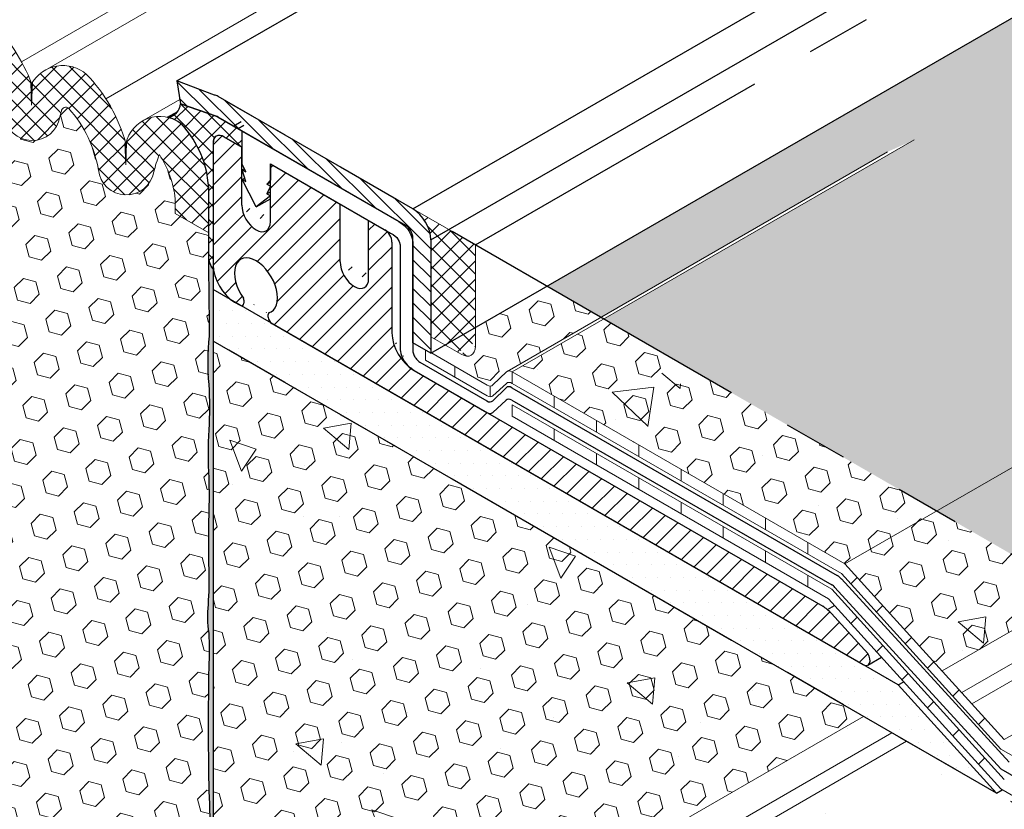
# Model space of a CAD drawing. Extents: x 102 to 2303, y 568 to 3799.
# Drawn here: x 130 to 135, y 1403 to 1407 of the extents above; entities that cross this region are included whole.
import ezdxf

# ---------------------------------------------------------------- set-up
doc = ezdxf.new("R2010")
doc.units = 0
doc.header["$LTSCALE"] = 5
doc.header["$MEASUREMENT"] = 0
doc.linetypes.add('PHANTOMX2', pattern=[5, 2.5, -0.5, 0.5, -0.5, 0.5, -0.5])
for name, color, linetype, lineweight in [('CONCRETE - H', 130, 'CONTINUOUS', 9), ('CONCRETE - L', 132, 'PHANTOMX2', 30), ('CORNER BEAD - H', 50, 'CONTINUOUS', 15), ('CORNER BEAD - L', 52, 'CONTINUOUS', 25), ('DECK COAT - L', 22, 'CONTINUOUS', 9), ('EPOXY ADHESIVE - H', 50, 'CONTINUOUS', 15), ('EPOXY ADHESIVE - L', 52, 'CONTINUOUS', 25), ('FOAM INSERT - H', 150, 'CONTINUOUS', 9), ('MIG CAPPING STRIP - H', 251, 'CONTINUOUS', 20), ('MIG CAPPING STRIP - L', 7, 'CONTINUOUS', 25), ('MIG FOOT - L', 7, 'CONTINUOUS', 25), ('MIG RETAINER - H', 251, 'CONTINUOUS', 15), ('PVC SIDESHEETS-L', 150, 'CONTINUOUS', 25), ('SEALANT - H', 50, 'CONTINUOUS', 15), ('SETTING BED - H', 210, 'CONTINUOUS', 15), ('SETTING BED - L', 212, 'CONTINUOUS', 25), ('SILICONE BELLOWS - H', 20, 'CONTINUOUS', 13), ('SILICONE BELLOWS - L', 22, 'CONTINUOUS', 20)]:
    doc.layers.add(name, color=color, linetype=linetype, lineweight=lineweight)
pattern_1 = [(140, (6.113017224600384, 60.03849966839152), (0.133871221296203, 1.530155056214941), [0.16, -1.76]), (85.00000000000001, (6.113017224600384, 60.03849966839152), (-1.604676551893359, -0.2960028450410666), [0.128, -1.408]), (190.45144446, (6.12417315846705, 60.16601258785819), (-1.470805314066409, 1.234152206351172), [0.1359790762666667, -1.495769838933333]), (136.1842, (5.686350557933717, 60.03849966839152), (0.3531077990252302, 2.276781505432688), [0.2399999999999996, -2.639999999999994]), (186.63563549, (5.715776279533717, 60.22823139105819), (-2.078119681652375, 1.993945484105021), [0.2039687296, -2.243656021333333]), (81.18416399000002, (5.686350557933717, 60.03849966839152), (-2.078119680575979, 1.993945482783516), [0.192, -2.112000002133333]), (111, (5.793017224600383, 60.25183300172485), (0.8589203000860564, 1.273401711186052), [0.16, -1.76]), (56.00000000000004, (5.793017224600383, 60.25183300172485), (-1.54698676276662, 0.5190727080993744), [0.128, -1.408]), (161.45144474, (5.864593915800384, 60.35794981025819), (-0.6880664593202215, 1.792474403690605), [0.1359790719999996, -1.49576983893333]), (127.5, (6.113017224600384, 60.03849966839152), (-0.7101735548401312, 0.02594102467688681), [0, -1.390933333333333, 0, -1.429333333333334, 0, -1.413333333333333]), (97.49999999999993, (6.113017224600384, 60.03849966839152), (-0.8414116520157019, 0.5612150132099171), [0, -0.8149333333333334, 0, -1.358933333333334, 0, -0.5386666666666666]), (57.49999999999999, (6.113017224600384, 59.56276633505819), (0.04811705970001022, 1.138821197167806), [0, -0.5333333333333318, 0, -1.663999999999997, 0, -2.207999999999994]), (47.5, (6.113017224600384, 59.34943300172485), (-0.2135572956422777, 1.244130494597091), [0, -0.6933333333333334, 0, -1.105066666666667, 0, -1.568])]
pattern_2 = [(45, (0, 0), (-0.07654655446197431, 0.07654655446197432), [0.0625, -0.125]), (165, (0, 0), (-0.0280179835052517, -0.104564537967226), [0.0625, -0.125]), (105, (0.04419417382415922, 0.04419417382415922), (-0.104564537967226, -0.02801798350525164), [0.0625, -0.125])]
pattern_3 = [(45, (0, 0), (-0.04242640687119285, 0.04242640687119285), []), (135, (0, 0), (-0.04242640687119285, -0.04242640687119285), [])]

msp = doc.modelspace()

# ---------------------------------------------------------------- hatches: boundary and pattern name
at = {"layer": 'CONCRETE - H'}
h = msp.add_hatch(dxfattribs=at)
h.set_pattern_fill('AR-CONC', color=256, scale=0.2133333333333333, angle=90, style=0)
h.set_pattern_definition(pattern_1)
edge = h.paths.add_edge_path()
edge.add_line((132.8103841867723, 1405.586745900729), (132.5497537525647, 1405.737220952077))
edge.add_line((132.5497537525647, 1405.737220952077), (132.0764803606326, 1405.463976431845))
edge.add_line((132.0764803606326, 1405.463976431845), (132.3465333537532, 1405.308061263572))
edge.add_ellipse((132.3465333537565, 1405.34806126357), major_axis=(0.02449489742806726, -0.04242640687113779), ratio=0.5773502691886286, start_angle=315.0000000003901, end_angle=339.4719407941666)
edge.add_ellipse((132.3465333537565, 1405.34806126357), major_axis=(0.02449489742806726, -0.04242640687113779), ratio=0.5773502691886286, start_angle=339.4719407941666, end_angle=369.4251790227138)
edge.add_line((132.374708849425, 1405.30852350991), (132.4417302938202, 1405.37407275384))
edge.add_ellipse((132.4676037052049, 1405.332272954928), major_axis=(0.02449489742800997, -0.04242640687103853), ratio=0.5773502691899791, start_angle=494.9999999989528, end_angle=539.999999999822)
edge.add_line((132.4431088077757, 1405.374699361799), (132.8103841867723, 1405.586745900729))
h.paths.add_polyline_path([(132.8247329654768, 1405.578461629481), (132.4676037052056, 1405.372272954928), (134.0797606494728, 1404.441493709181), (134.436889909742, 1404.647682383733)])
h.paths.add_polyline_path([(134.436889909742, 1404.647682383733), (134.0797606494729, 1404.441493709181), (134.8521327180824, 1403.589464057347), (135.5609552673132, 1403.998702946953)])
h.paths.add_polyline_path([(136.0748593587227, 1403.70200028144), (135.5609552673131, 1403.998702946953), (134.8521327180807, 1403.589464057346), (135.3660368094894, 1403.292761391832)])
edge = h.paths.add_edge_path()
edge.add_spline(control_points=[(135.765956512019, 1403.287113316139), (135.7612454887188, 1403.306194652994), (135.7563536499219, 1403.364850145087), (135.862396548378, 1403.567491197155), (136.0716921408846, 1403.590144809506), (136.2375120204654, 1403.608092723398)], knot_values=[0, 0, 0, 0, 0.05881152123966227, 0.1777749028027417, 0.6315108458801753, 0.6315108458801753, 0.6315108458801753, 0.6315108458801753], degree=3, periodic=0)
edge.add_line((136.2375120204654, 1403.608092723398), (136.0748593587227, 1403.70200028144))
edge.add_line((136.0748593587227, 1403.70200028144), (135.3660368094902, 1403.292761391833))
edge.add_line((135.3660368094902, 1403.292761391833), (135.4525158985252, 1403.106148293563))
edge.add_line((135.4525158985252, 1403.106148293563), (135.765956512019, 1403.287113316139))
edge = h.paths.add_edge_path(flags=17)
edge.add_spline(control_points=[(135.9812627305154, 1403.077287764395), (135.9401740817861, 1403.095213881462), (135.8461413448063, 1403.142791904903), (135.7792339101227, 1403.233335083759), (135.765956512019, 1403.287113316139)], knot_values=[0.6315108458801751, 0.6315108458801751, 0.6315108458801751, 0.6315108458801751, 0.7588103797427619, 0.9245628990610819, 0.9245628990610819, 0.9245628990610819, 0.9245628990610819], degree=3, periodic=0)
edge.add_line((135.765956512019, 1403.287113316139), (135.4525158985243, 1403.106148293562))
edge.add_line((135.4525158985243, 1403.106148293562), (135.7418832659456, 1402.939081966087))
edge.add_line((135.7418832659456, 1402.939081966087), (135.9812627305153, 1403.077287764394))
edge = h.paths.add_edge_path()
edge.add_spline(control_points=[(136.2375120204659, 1402.508092723398), (136.2557518007959, 1402.695891344169), (136.2781537291738, 1402.926543861681), (136.1245131745606, 1403.015118152891), (136.0928687460663, 1403.029946910231)], knot_values=[1.043252487993211, 1.043252487993211, 1.043252487993211, 1.043252487993211, 1.516536810048553, 1.624535885776504, 1.624535885776504, 1.624535885776504, 1.624535885776504], degree=3, periodic=0)
edge.add_line((136.0928687460664, 1403.029946910231), (135.7418832659459, 1402.827305348801))
edge.add_line((135.7418832659459, 1402.827305348801), (134.8422458070362, 1403.346711277876))
edge.add_line((134.8422458070362, 1403.346711277876), (134.8136139414879, 1403.330180662595))
edge.add_line((134.8136139414879, 1403.330180662595), (136.2375120204659, 1402.508092723398))
h = msp.add_hatch(dxfattribs=at)
h.set_pattern_fill('AR-CONC', color=256, scale=0.2133333333333333, angle=90, style=0)
h.set_pattern_definition(pattern_1)
edge = h.paths.add_edge_path()
edge.add_spline(control_points=[(136.2375120204654, 1398.17413410407), (135.6636352346435, 1399.017103356954), (135.5232639084269, 1400.748572084946), (133.5565879203479, 1401.402895291107), (133.7882998367072, 1402.770495557702), (134.8715018615691, 1401.906093946616), (136.0917012784612, 1401.365602628603), (136.1936644652944, 1402.164842664743), (136.2375120204659, 1402.508092723398)], knot_values=[0, 0, 0, 0, 3.081357367564731, 4.488143218964717, 5.053559524890827, 6.202200954839727, 7.34217453834871, 8.200096358109313, 8.200096358109313, 8.200096358109313, 8.200096358109313], degree=3, periodic=0)
edge.add_line((136.2375120204659, 1402.508092723398), (131.0192730189897, 1405.520844415596))
edge.add_line((131.0192730189897, 1405.520844415596), (131.0192730189897, 1401.186885796268))
edge.add_line((131.0192730189897, 1401.186885796268), (136.2375120204654, 1398.17413410407))
at = {"layer": 'CORNER BEAD - H'}
h = msp.add_hatch(dxfattribs=at)
h.set_pattern_fill('ANSI37', color=256, scale=0.48, style=0)
h.set_pattern_definition(pattern_3)
edge = h.paths.add_edge_path()
edge.add_line((131.157837083595, 1406.460844415596), (131.157837083595, 1406.540844415597))
edge.add_line((131.157837083595, 1406.540844415597), (131.14051657552, 1406.550844415597))
edge.add_line((131.14051657552, 1406.550844415597), (131.0428695499795, 1406.607220952078))
edge.add_line((131.0428695499795, 1406.607220952078), (131.0386554418493, 1406.609356886867))
edge.add_line((131.0386554418493, 1406.609356886867), (131.0342092959426, 1406.61095078554))
edge.add_line((131.0342092959426, 1406.61095078554), (130.8610042151845, 1406.672220952078))
edge.add_arc((130.7913901057744, 1406.675610204322), 0.0696965656236769, 275.67510355488696, 357.2126823729251, ccw=False)
edge.add_arc((130.7715532072057, 1406.467989959196), 0.1408251743596545, 34.85351841903429, 79.05872567536778, ccw=False)
edge.add_arc((130.5094640446403, 1406.238139673565), 0.4888001415476877, 20.588965342192125, 39.41103465777849, ccw=False)
edge.add_arc((130.5094640446309, 1406.238139673561), 0.4888001415577456, -2.878129383122598, 20.58896534220588, ccw=False)
edge.add_line((130.9976476119654, 1406.213596182133), (130.9976223838948, 1405.914602817691))
edge.add_arc((131.0939993599429, 1405.935052578656), 0.09852265848880068, 191.9796368064862, 220.6706232815475)
edge.add_line((131.0192730189895, 1405.870844415597), (131.0192730189897, 1405.890844415596))
edge.add_line((131.0192730189897, 1405.890844415596), (131.0192730189895, 1406.480844415596))
edge.add_arc((131.0503268404661, 1406.487057619031), 0.03166928678111022, 48.685740353043286, 191.3142596475006, ccw=False)
edge.add_line((131.0712345432175, 1406.510844415597), (131.157837083595, 1406.460844415596))
h = msp.add_hatch(dxfattribs=at)
h.set_pattern_fill('ANSI37', color=256, scale=0.48, style=0)
h.set_pattern_definition(pattern_3)
h.paths.add_polyline_path([(130.8480072057397, 1406.634963983695), (130.7982822154225, 1406.60625524715, 0.2155217106317081)])
at = {"layer": 'EPOXY ADHESIVE - H'}
h = msp.add_hatch(dxfattribs=at)
h.set_pattern_fill('AR-SAND', color=256, scale=0.04, style=0)
h.set_pattern_definition([(37.50000000000001, (1.041981985471949, -0.379931246870683), (-0.002519734324384326, 0.07707295076052635), [0, -0.0608, 0, -0.068, 0, -0.065]), (7.499999999999999, (1.041981985471949, -0.379931246870683), (0.07079106821070909, 0.1128858426091896), [0, -0.0328, 0, -0.05480000000000001, 0, -0.021]), (327.5, (0.9927819854719075, -0.379931246870683), (0.1245656744700598, 0.0002263621414785977), [0, -0.02, 0, -0.07200000000000001, 0, -0.094]), (317.5, (0.9927819854719075, -0.379931246870683), (0.1202450641828917, 0.03510702259736997), [0, -0.01, 0, -0.0472, 0, -0.05400000000000001])])
edge = h.paths.add_edge_path()
edge.add_arc((131.5904230152491, 1404.188283480774), 0.5968496100189217, 174.6246242454471, 187.9237226683054)
edge.add_arc((129.8971955660585, 1404.02286016632), 1.105208208730843, -4.314523681840512, 4.314438226359698, ccw=False)
edge.add_arc((151.6556333029169, 1403.655390927664), 20.6583182586153, 179.2114068087009, 180.7885077358258)
edge.add_arc((126.0878451483304, 1403.124688533592), 4.917603573538559, -2.872255256804408, 2.8721698013375203, ccw=False)
edge.add_arc((136.5292116740037, 1402.657508896424), 5.534345530861636, 177.7138975688726, 182.2860169756455)
edge.add_arc((125.2219200337742, 1402.261233707496), 5.780016208865327, -1.7402519744763936, 1.7401665190071185, ccw=False)
edge.add_arc((133.6246080684806, 1401.939340956457), 2.629414422520551, 176.8090634560815, 183.1908510884188)
edge.add_line((130.9992701192881, 1401.792982294641), (130.9992730189828, 1401.704595982855))
edge.add_line((130.9992730189828, 1401.704595982855), (131.0192730189895, 1401.694209535997))
edge.add_line((131.0192730189895, 1401.694209535997), (131.0192730189895, 1405.870844415597))
edge.add_arc((131.0372912852283, 1405.901253386122), 0.03534633512327151, 181.1851062941154, 239.3519320404597, ccw=False)
edge.add_arc((194.8464584959874, 1405.241209524001), 63.8479102074616, 179.4083359552318, 179.7270251855591)
edge.add_arc((132.4384443577587, 1405.428384530841), 1.443920687673886, 175.3516644267362, 184.6482501177842)
edge.add_arc((129.4426461589433, 1405.200891299358), 1.560542286801266, -4.059800627937875, 4.059715172476501, ccw=False)
edge.add_arc((133.3686837533067, 1404.974826741138), 2.372228591445937, 177.2072768979371, 182.7926376465775)
edge.add_arc((128.7430486240968, 1404.76993636953), 2.257990785932777, -2.2669399921829267, 2.266854536728488, ccw=False)
edge.add_arc((142.5969460724273, 1404.546061924407), 11.59845436715778, 179.3352700846928, 180.6646444598162)
edge.add_arc((129.3928984581276, 1404.357340946247), 1.607287022947384, -4.036652244858374, 1.9317198074998032, ccw=False)
at = {"layer": 'FOAM INSERT - H'}
h = msp.add_hatch(dxfattribs=at)
h.set_pattern_fill('HEX', color=256, scale=0.5, angle=45, style=0)
h.set_pattern_definition(pattern_2)
h.paths.add_polyline_path([(141.8520828807751, 1408.137754619372), (141.852082880775, 1411.107923178341), (132.6363562929422, 1405.787220952077), (132.89698672715, 1405.636745900728), (134.2856679533578, 1406.438501380496), (134.4161608637197, 1406.497272954929), (132.9113355058543, 1405.628461629481), (135.2085977185303, 1404.302136672592)])
h = msp.add_hatch(dxfattribs=at)
h.set_pattern_fill('HEX', color=256, scale=0.5, angle=45, style=0)
h.set_pattern_definition(pattern_2)
edge = h.paths.add_edge_path()
edge.add_line((130.9976223838948, 1406.04664105528), (130.8352426206852, 1406.14039105528))
edge.add_line((130.8352426206852, 1406.14039105528), (130.8352426206852, 1406.210953397696))
edge.add_arc((130.3512249589343, 1406.159629103214), 0.4867312195564827, 6.052914539673454, 33.10410264508045)
edge.add_arc((131.3385073261076, 1406.192204004975), 0.6247373777867218, 158.0762991813571, 166.138075179871)
edge.add_arc((130.59834191872, 1406.365954166246), 0.1357742085164148, 186.9426636594675, 349.7870421181254, ccw=False)
edge.add_arc((129.8726329972027, 1406.25061777673), 0.5991532691959938, 9.50346422463993, 41.691940975247)
edge.add_arc((130.3053623608702, 1406.633648586929), 0.0213329282844804, 46.52671559601551, 176.7407289443999)
edge.add_arc((134.1645840212901, 1405.518569138261), 4.037888637533553, 163.9512908215208, 164.3477193922593)
edge.add_arc((130.1423340765942, 1406.629246934351), 0.1357742085163308, 186.5603584971923, 350.990825344365, ccw=False)
edge.add_arc((129.5043075334687, 1406.538333265236), 0.5087598943008902, 8.523000916649947, 38.77112517890951)
edge.add_line((129.900964041854, 1406.856924295249), (129.9009640418539, 1406.679801968454))
edge.add_line((129.9009640418539, 1406.679801968454), (129.7385853198099, 1406.773551367336))
edge.add_line((129.7385853198099, 1406.773551367336), (129.7385842786443, 1402.521323339912))
edge.add_line((129.7385842786443, 1402.521323339912), (129.900964041854, 1402.427573339912))
edge.add_line((129.900964041854, 1402.427573339912), (129.900964041854, 1402.357010997495))
edge.add_arc((130.3849817036052, 1402.408335291979), 0.4867312195568938, 186.0529145397491, 213.1041026450791)
edge.add_arc((129.3976993364329, 1402.375760390217), 0.6247373777853449, 338.0762991813287, 346.1380751798183)
edge.add_arc((130.1378647438191, 1402.202010228946), 0.1357742085163901, 6.942663660044673, 169.7870421183185, ccw=False)
edge.add_arc((130.8635736653369, 1402.317346618462), 0.5991532691964228, 189.5034642245228, 221.691940975265)
edge.add_arc((130.430844301669, 1401.934315808264), 0.02133292828465397, 226.526715597299, 356.7407289462594)
edge.add_arc((126.5716226412711, 1403.049395256931), 4.037888637512288, 343.9512908214509, 344.3477193921748)
edge.add_arc((130.5938725859449, 1401.938717460841), 0.1357742085163233, 6.560358497482412, 170.9908253444616, ccw=False)
edge.add_arc((131.2318991290711, 1402.029631129956), 0.5087598943015481, 188.5230009165612, 218.7711251788854)
edge.add_line((130.8352426206852, 1401.711040099942), (130.8352426206852, 1401.888162426738))
edge.add_line((130.8352426206852, 1401.888162426738), (130.9976223838948, 1401.794412426738))
edge.add_line((130.9976223838948, 1401.794412426738), (130.9976223838948, 1406.04664105528))
h = msp.add_hatch(dxfattribs=at)
h.set_pattern_fill('HEX', color=256, scale=0.5, angle=45, style=0)
h.set_pattern_definition(pattern_2)
edge = h.paths.add_edge_path()
edge.add_line((132.89698672715, 1405.636745900728), (132.6363562929422, 1405.787220952077))
edge.add_line((132.6363562929422, 1405.787220952077), (132.2899461314288, 1405.587220952077))
edge.add_line((132.2899461314288, 1405.587220952077), (132.2899461314288, 1405.495824529154))
edge.add_ellipse((132.220664099126, 1405.537220952077), major_axis=(0.04898979485564967, -0.08485281374236403), ratio=0.5773502691897014, start_angle=315.00000000001637, end_angle=405.0000000000159, ccw=False)
edge.add_line((132.2206640991271, 1405.457220952077), (132.1427218127857, 1405.502220952077))
edge.add_line((132.1427218127857, 1405.502220952077), (132.0764803606326, 1405.463976431845))
edge.add_line((132.0764803606326, 1405.463976431845), (132.3465333537496, 1405.308061263574))
edge.add_ellipse((132.3465333537565, 1405.34806126357), major_axis=(0.02449489742806726, -0.04242640687113779), ratio=0.5773502691886286, start_angle=315.0000000003901, end_angle=339.4719407941666)
edge.add_ellipse((132.3465333537565, 1405.34806126357), major_axis=(0.02449489742806726, -0.04242640687113779), ratio=0.5773502691886286, start_angle=339.4719407941666, end_angle=369.4251790227138)
edge.add_line((132.3747088494233, 1405.308523509908), (132.4408008431562, 1405.373163719592))
edge.add_ellipse((132.4676037052049, 1405.332272954928), major_axis=(0.02449489742800997, -0.04242640687103853), ratio=0.577350269189979, start_angle=539.999999999822, end_angle=548.4102028417058, ccw=False)
edge.add_ellipse((132.4676037052049, 1405.332272954928), major_axis=(0.02449489742800997, -0.04242640687103853), ratio=0.577350269189979, start_angle=494.99999999895283, end_angle=539.999999999822, ccw=False)
edge.add_line((132.4439642319149, 1405.375193241156), (132.89698672715, 1405.636745900728))
h = msp.add_hatch(dxfattribs=at)
h.set_pattern_fill('HEX', color=256, scale=0.5, angle=45, style=0)
h.set_pattern_definition(pattern_2)
h.paths.add_polyline_path([(132.9113355058543, 1405.628461629481), (132.4676037052056, 1405.372272954928), (134.0797606494728, 1404.441493709181), (134.5234924501196, 1404.697682383733)])
h.paths.add_polyline_path([(134.5234924501196, 1404.697682383733), (134.0797606494729, 1404.441493709181), (134.5505127901856, 1403.922191162063), (135.2085977185303, 1404.302136672592)])
h = msp.add_hatch(dxfattribs=at)
h.set_pattern_fill('HEX', color=256, scale=0.5, angle=45, style=0)
h.set_pattern_definition(pattern_2)
h.paths.add_polyline_path([(131.0192730189897, 1405.520844415596), (131.0192730189897, 1401.883428929591), (134.1693672339889, 1403.702136672593)])
at = {"layer": 'MIG CAPPING STRIP - H'}
h = msp.add_hatch(dxfattribs=at)
h.set_pattern_fill('ANSI31', color=256, scale=0.3936999999999999, angle=90, style=0)
h.set_pattern_definition([(135, (-3571.033076586907, -1195.507201427298), (-0.03479849246914297, -0.03479849246914296), [])])
edge = h.paths.add_edge_path()
edge.add_ellipse((131.042869549979, 1406.637220952077), major_axis=(0.04286607049898613, -0.07424621202465705), ratio=0.5773502691904008, start_angle=134.9999999998778, end_angle=151.601549598619)
edge.add_line((131.0255490419035, 1406.714302991402), (130.8436837071085, 1406.782220952077))
edge.add_line((130.8436837071085, 1406.782220952077), (130.8610042151845, 1406.672220952078))
edge.add_line((130.8610042151845, 1406.672220952078), (131.0342092960186, 1406.610950785513))
edge.add_ellipse((131.0428695499795, 1406.567220952078), major_axis=(0.02449489742800997, -0.04242640687103853), ratio=0.5773502691899791, start_angle=134.9999999989528, end_angle=149.4775121839823, ccw=False)
edge.add_line((131.0428695499827, 1406.607220952076), (131.9521962239487, 1406.08222095208))
edge.add_ellipse((131.9521962239528, 1406.042220952078), major_axis=(0.02449489742800997, -0.04242640687103853), ratio=0.5773502691899791, start_angle=44.99999999975921, end_angle=134.9999999989528, ccw=False)
edge.add_line((131.9868372401042, 1406.022220952078), (131.9868372401042, 1405.512220952077))
edge.add_line((131.9868372401042, 1405.512220952077), (132.0734397804826, 1405.462220952077))
edge.add_line((132.0734397804826, 1405.462220952077), (132.0734397804826, 1406.012220952071))
edge.add_ellipse((131.9868372401042, 1406.062220952077), major_axis=(0.06123724356943414, -0.1060660171779375), ratio=0.5773502691881228, start_angle=405.0000000002749, end_angle=494.9999999999814)
edge.add_line((131.9868372401042, 1406.162220952077), (131.042869549979, 1406.707220952077))
at = {"layer": 'MIG RETAINER - H'}
h = msp.add_hatch(dxfattribs=at)
h.set_pattern_fill('ANSI31', color=256, scale=0.55, style=0)
h.set_pattern_definition([(45, (39.86337748469147, 4.888424318294255), (-0.04861359120657514, 0.04861359120657515), [])])
edge = h.paths.add_edge_path()
edge.add_ellipse((131.7034330879792, 1405.865844415595), major_axis=(0.04898979485606447, -0.08485281374215424), ratio=0.5773502691894542, start_angle=224.9999999997853, end_angle=404.9999999997853, ccw=False)
edge.add_line((131.6341510556763, 1405.905844415595), (131.6341510556763, 1406.185844415597))
edge.add_line((131.6341510556763, 1406.185844415597), (131.2964011482008, 1406.380844415597))
edge.add_line((131.2964011482008, 1406.380844415597), (131.2964011482008, 1406.091488420395))
edge.add_ellipse((131.2271191158979, 1406.140844415595), major_axis=(0.04898979485606447, -0.08485281374215424), ratio=0.5773502691894542, start_angle=224.9999999997853, end_angle=404.9999999997853, ccw=False)
edge.add_line((131.157837083595, 1406.180844415595), (131.157837083595, 1406.460844415598))
edge.add_line((131.157837083595, 1406.460844415598), (131.0712345432289, 1406.51084441559))
edge.add_ellipse((131.0712345432166, 1406.450844415596), major_axis=(0.03674234614204996, -0.06363961030661844), ratio=0.5773502691894292, start_angle=134.9999999996777, end_angle=179.9999999999011)
edge.add_ellipse((131.0712345432166, 1406.450844415596), major_axis=(0.03674234614204996, -0.06363961030661844), ratio=0.5773502691894292, start_angle=179.9999999999011, end_angle=224.999999999444)
edge.add_line((131.0192730189897, 1406.4808444156), (131.0192730189897, 1405.890844415602))
edge.add_ellipse((131.123196067444, 1405.830844415596), major_axis=(0.07348469228326998, -0.1272792206139513), ratio=0.5773502691897611, start_angle=225.0000000002544, end_angle=315.0000000001784)
edge.add_line((131.123196067444, 1405.710844415596), (131.1503892651226, 1405.695144415596))
edge.add_ellipse((131.1503892651226, 1405.715144415596), major_axis=(0.01224744871401612, -0.02121320343553856), ratio=0.5773502691894542, start_angle=314.9999999996789, end_angle=405.0000000000606)
edge.add_line((131.1677097731981, 1405.705144415596), (131.1677097731981, 1405.719644415596))
edge.add_ellipse((131.1503892651226, 1405.729644415595), major_axis=(0.01224744871401612, -0.02121320343553856), ratio=0.5773502691894542, start_angle=405.0000000000606, end_angle=429.6284553023847)
edge.add_ellipse((131.2271191158979, 1405.790844415596), major_axis=(0.07348469228326998, -0.1272792206139513), ratio=0.5773502691897611, start_angle=350.9322674013191, end_angle=639.0677325596071, ccw=False)
edge.add_ellipse((131.3038489666733, 1405.641044415595), major_axis=(0.01224744871401612, -0.02121320343553856), ratio=0.5773502691894542, start_angle=200.3715447005995, end_angle=225.0000000008127)
edge.add_line((131.2865284585973, 1405.651044415591), (131.2865284585973, 1405.636544415598))
edge.add_ellipse((131.3038489666733, 1405.626544415596), major_axis=(0.01224744871401612, -0.02121320343553856), ratio=0.5773502691894542, start_angle=225.0000000008127, end_angle=314.9999999996789)
edge.add_line((131.3038489666733, 1405.606544415596), (134.1672753617458, 1403.953344415597))
edge.add_ellipse((134.1672753617463, 1403.993344415596), major_axis=(0.02449489742800997, -0.04242640687103853), ratio=0.5773502691899791, start_angle=314.9999999989528, end_angle=360.0000000003207)
edge.add_ellipse((134.1672753617463, 1403.993344415596), major_axis=(0.02449489742800997, -0.04242640687103853), ratio=0.5773502691899791, start_angle=360.0000000003207, end_angle=450)
edge.add_line((134.191770259174, 1404.00748655122), (134.0148061770819, 1404.200937632011))
edge.add_ellipse((133.9724196458946, 1404.115844415596), major_axis=(0.07348469228343915, -0.1272792206134566), ratio=0.577350269188432, start_angle=110.9292381305565, end_angle=122.4905559698839)
edge.add_ellipse((133.9724196458946, 1404.115844415596), major_axis=(0.07348469228343915, -0.1272792206134566), ratio=0.577350269188432, start_angle=122.4905559698839, end_angle=134.9999999999352)
edge.add_line((133.9724196458874, 1404.2358444156), (131.9892214712285, 1405.380844415596))
edge.add_ellipse((131.9892214712285, 1405.500844415596), major_axis=(0.07348469228326998, -0.1272792206139513), ratio=0.5773502691897611, start_angle=225.0000000002544, end_angle=315.0000000001785, ccw=False)
edge.add_line((131.8852984227742, 1405.560844415602), (131.8852984227742, 1406.000844415596))
edge.add_ellipse((131.8506574066227, 1406.020844415596), major_axis=(0.02449489742806726, -0.04242640687113779), ratio=0.5773502691886286, start_angle=44.99999999982627, end_angle=134.9999999988858)
edge.add_line((131.85065740662, 1406.060844415598), (131.7727151202821, 1406.105844415597))
edge.add_line((131.7727151202821, 1406.105844415597), (131.7727151202821, 1405.816488420395))
at = {"layer": 'SEALANT - H'}
h = msp.add_hatch(dxfattribs=at)
h.set_pattern_fill('ANSI37', color=256, scale=0.5, style=0)
h.set_pattern_definition([(45, (8.160789888169234, 4.74619431716792), (-0.04419417382415922, 0.04419417382415922), []), (135, (8.160789888169234, 4.74619431716792), (-0.04419417382415922, -0.04419417382415922), [])])
edge = h.paths.add_edge_path()
edge.add_ellipse((131.9868372401042, 1406.062220952077), major_axis=(0.06123724356964692, -0.1060660171779191), ratio=0.5773502691898298, start_angle=44.99999999997895, end_angle=134.9999999999522)
edge.add_line((131.9868372401042, 1406.162220952077), (132.2899461314288, 1405.987220952077))
edge.add_line((132.2899461314288, 1405.987220952077), (132.2899461314288, 1405.497220952077))
edge.add_ellipse((132.220664099126, 1405.537220952077), major_axis=(0.04898979485564967, -0.08485281374236403), ratio=0.5773502691897014, start_angle=315.000000000028, end_angle=405.00000000001586, ccw=False)
edge.add_line((132.2206640991261, 1405.457220952077), (132.0734397804827, 1405.542220952078))
edge.add_line((132.0734397804827, 1405.542220952078), (132.0734397804827, 1406.012220952078))
at = {"layer": 'SETTING BED - H'}
h = msp.add_hatch(dxfattribs=at)
h.set_pattern_fill('DOTS', color=256, scale=0.9842500000000001, style=0)
h.set_pattern_definition([(0, (-3588.644880423241, -1177.312006956453), (0.0307578125, 0.061515625), [0, -0.061515625])])
h.paths.add_polyline_path([(131.0192730189901, 1405.770844415596), (131.0192730189901, 1405.520844415596), (134.8136139414873, 1403.330180662594), (134.3381329943199, 1403.854699715435)])
at = {"layer": 'SILICONE BELLOWS - H'}
h = msp.add_hatch(dxfattribs=at)
h.set_pattern_fill('ANSI37', color=256, scale=0.5, angle=180)
h.set_pattern_definition([(225, (9.155133358244072, -2.512226595792981), (0.04419417382415921, -0.04419417382415923), []), (315, (9.155133358244072, -2.512226595792981), (0.04419417382415923, 0.04419417382415921), [])])
h.paths.add_polyline_path([(129.9464946591996, 1407.070846665221, 0.1598676023063265), (129.8969209271736, 1407.087103098724, 0.3831527437121714), (129.7385868514115, 1406.943967281595), (129.7385842786444, 1406.773551968454), (129.9009640418539, 1406.679801968454), (129.900964041854, 1406.856924295249, -0.1327540661980179), (130.0074489108138, 1406.613734753633, 0.872589730000797), (130.2764332765, 1406.607985695373, -0.00172974767721979), (130.2840639389384, 1406.634861456423, -0.6383838465317277), (130.3200397627631, 1406.649129791755, -0.141379560318297), (130.4635632596167, 1406.349542318435, 0.8604726477674918), (130.7319648573682, 1406.341880405317, -0.03519064938563638), (130.7589497776061, 1406.425463172381, -0.1185842846930853), (130.8352426206852, 1406.210953397696), (130.8352426206852, 1406.14039105528), (130.9976223838948, 1406.04664105528), (130.9976223838948, 1406.213099422085, 0.2071558626118402), (130.8617994643556, 1406.576939511805, 0.5412085114448755), (130.5961080209877, 1406.479578800489, 0.1267282223764458), (130.4051702135956, 1406.814593161447, 0.470807524890381), (130.1400312067762, 1406.769796919436, 0.09906413965460385)])
at = {"layer": 'SILICONE BELLOWS - L'}
for points in [[(130.1401001788621, 1406.769621058153, 0.005288035503505883), (130.1359893891425, 1406.773063901541), (130.1401001788621, 1406.665812238335)], [(130.1442510159326, 1406.774108748218, 0.008032924372856659), (130.1399746938408, 1406.769728361113, -0.0001628231765565501), (130.1401001788621, 1406.769621058153), (130.1401001788621, 1406.665812238335)], [(130.5961080209877, 1406.479578800491, 0.005288035503505883), (130.5919972312682, 1406.483021643877), (130.5961080209877, 1406.375769980669)], [(130.6002588580582, 1406.484066490552, 0.008032924372856659), (130.5959825359664, 1406.479686103447, -0.0001628231765565501), (130.5961080209877, 1406.479578800491), (130.5961080209877, 1406.375769980669)]]:
    msp.add_hatch(color=256, dxfattribs=at).paths.add_polyline_path(points)

# ---------------------------------------------------------------- linework, layer by layer
at = {"layer": 'CONCRETE - L', "ltscale": 0.125}
for p, q in [((132.2899461314284, 1405.987220952077), (142.6809150768149, 1411.986449669837)), ((136.2375120204654, 1403.708092723397), (131.0192730189897, 1406.720844415596)), ((131.0192730189894, 1406.480844415596), (131.0192730189897, 1401.186885796268)), ((136.2375120204659, 1402.508092723398), (131.0192730189901, 1405.520844415596))]:
    msp.add_line(p, q, dxfattribs=at)
at = {"layer": 'CORNER BEAD - L'}
msp.add_line((130.7982822154227, 1406.60625524715), (130.8480072057399, 1406.634963983695), dxfattribs=at)
msp.add_lwpolyline([(131.157837083595, 1406.460844415598), (131.0712345432175, 1406.510844415597, 0.7174389351757854), (131.0192730189895, 1406.480844415596), (131.0192730189895, 1405.870844415597, -0.1258461550756065), (130.9976223838948, 1405.914602817691), (130.9976476119654, 1406.213596182133, 0.1027538808565933), (130.9670431915877, 1406.41003179862, 0.08231191297148402), (130.8871165651222, 1406.548468776536, 0.1953096876967669), (130.7982822154232, 1406.60625524715, 0.3715866641034886), (130.8610042151845, 1406.672220952078), (131.0342092959422, 1406.61095078554), (131.038655441849, 1406.609356886867), (131.0428695499795, 1406.607220952078), (131.157837083595, 1406.540844415597), (131.157837083595, 1406.460844415598)], format="xyb", dxfattribs=at)
at = {"layer": 'DECK COAT - L', "ltscale": 0.1}
for p, q in [((132.4676037052054, 1405.372272954928), (134.4161608637197, 1406.497272954929)), ((132.4431088077767, 1405.374699361799), (134.2856679533578, 1406.438501380496)), ((134.0797606494729, 1404.441493709181), (136.0283178079876, 1405.566493709181)), ((134.8521327180824, 1403.589464057347), (136.8006898765969, 1404.714464057347))]:
    msp.add_line(p, q, dxfattribs=at)
at = {"layer": 'DECK COAT - L'}
for p, q in [((132.0475117479759, 1405.428924850873), (132.047511747975, 1405.477190508624)), ((132.3465333537569, 1405.308061263569), (132.0734397804822, 1405.465731911614)), ((132.3465333537538, 1405.256284646284), (132.0475117479759, 1405.428924850873)), ((132.1896385566006, 1405.346867899651), (132.1896385566006, 1405.398644516942)), ((132.3747088494256, 1405.308523509911), (132.439789614627, 1405.372174703821)), ((134.0797606494743, 1404.441493709181), (132.4676037052049, 1405.372272954928)), ((132.4676037052054, 1405.316384646287), (132.4676037052054, 1405.372272954928)), ((132.3608833102284, 1405.251593125146), (132.3608833102316, 1405.303369742431)), ((132.4397464621124, 1405.316244043609), (132.3747088494224, 1405.256746892625)), ((132.4676037052054, 1405.316384646287), (134.0633167087685, 1404.395099314131)), ((132.6721691125844, 1405.198278753267), (132.6721691125844, 1405.25416706191)), ((134.0165869414895, 1404.318610073345), (132.4676037052049, 1405.212915961782)), ((132.4676037052054, 1405.157027653141), (132.4676037052054, 1405.212915961781)), ((132.4676037052054, 1405.157027653141), (132.4676037052054, 1405.212915961781)), ((132.4676037052054, 1405.15702765314), (134.0001430007814, 1404.272215678294)), ((132.8767345199635, 1405.080172860249), (132.8767345199635, 1405.136061168892)), ((132.6721691125844, 1405.03892176012), (132.6721691125844, 1405.094810068763)), ((133.0812999273425, 1404.962066967231), (133.0812999273425, 1405.017955275874)), ((132.8767345199635, 1404.920815867102), (132.8767345199635, 1404.976704175745)), ((133.2858653347216, 1404.843961074213), (133.2858653347216, 1404.899849382856)), ((133.0812999273425, 1404.802709974084), (133.0812999273425, 1404.858598282728)), ((133.4904307421006, 1404.725855181195), (133.4904307421006, 1404.781743489838)), ((133.2858653347216, 1404.684604081066), (133.2858653347216, 1404.74049238971)), ((133.6949961494797, 1404.607749288182), (133.6949961494797, 1404.663637596826)), ((133.4904307421006, 1404.566498188049), (133.4904307421006, 1404.622386496692)), ((133.8995615568587, 1404.489643395165), (133.8995615568587, 1404.545531703809)), ((133.6949961494797, 1404.448392295036), (133.6949961494797, 1404.504280603679)), ((134.0633167087617, 1404.395099314134), (134.8356887773748, 1403.543069662296)), ((134.8521327180824, 1403.589464057347), (134.0797606494729, 1404.441493709181)), ((133.8995615568587, 1404.330286402019), (133.8995615568587, 1404.386174710662)), ((134.1093303987036, 1404.344340062456), (134.1400152098103, 1404.375024873561)), ((134.8521327180824, 1403.396891375767), (134.0165869414886, 1404.318610073344)), ((134.0001430007778, 1404.272215678297), (134.8356887773748, 1403.350496980716)), ((134.2327586670253, 1404.208182181093), (134.2634434781321, 1404.238866992199)), ((134.1093303987036, 1404.151767380876), (134.1400152098103, 1404.182452191982)), ((134.3719803623439, 1404.054602038295), (134.4026651734507, 1404.085286849401)), ((134.2327586670253, 1404.015609499514), (134.2634434781321, 1404.04629431062)), ((134.4796152036688, 1403.935866418369), (134.5103000147755, 1403.966551229475)), ((134.356186935347, 1403.879451618152), (134.3868717464538, 1403.910136429258)), ((134.6030434719905, 1403.799708537007), (134.6337282830973, 1403.830393348113)), ((134.4796152036688, 1403.74329373679), (134.5103000147755, 1403.773978547896)), ((134.7264717403122, 1403.663550655645), (134.757156551419, 1403.694235466751)), ((134.6030434719905, 1403.607135855428), (134.6337282830973, 1403.637820666534)), ((134.8356887773748, 1403.543069662296), (135.3361764005963, 1403.254112998302)), ((134.7264717403122, 1403.470977974066), (134.757156551419, 1403.501662785171)), ((134.8356887773748, 1403.350496980716), (135.7418832659459, 1402.827305348801))]:
    msp.add_line(p, q, dxfattribs=at)
for centre, major_axis, ratio, start_param, end_param in [((132.4676037052049, 1405.332272954928), (0.02449489742800996, -0.04242640687103853), 0.5773502691899791, 8.639379797353653, 9.573656465389004), ((132.3465333537565, 1405.34806126357), (0.02449489742806726, -0.04242640687113779), 0.5773502691886285, 5.497787143788946, 6.447685713715844), ((132.4676037052049, 1405.276384646287), (0.02449489742800996, -0.04242640687103853), 0.5773502691899791, 8.639379797353653, 9.573656465389004), ((132.3465333537533, 1405.296284646284), (0.02449489742806726, -0.04242640687113779), 0.5773502691886285, 5.497787143788946, 6.447685713715844)]:
    msp.add_ellipse(centre, major_axis=major_axis, ratio=ratio, start_param=start_param, end_param=end_param, dxfattribs=at)
at = {"layer": 'EPOXY ADHESIVE - L'}
msp.add_lwpolyline([(131.0192730189895, 1405.870844415597), (131.0192730189895, 1401.694209535997), (130.9976207201391, 1401.684208345056), (130.9976223838948, 1401.794412426738, 0.0241374287106634), (131.0019525109138, 1402.085703533912, 0.00754652410619422), (130.9992705993752, 1402.436755264282, -0.01995228135313664), (130.9992709286308, 1402.878270776361, 0.02507003297157764), (130.9992712961524, 1403.371098965533, -0.006881509575591934), (130.999271720191, 1403.939713698332, 0.03766875042837402), (130.999271844201, 1404.106004990583, -0.05809348406279859), (130.9961981600288, 1404.244196613562, 0.02604782448298859), (130.9992720720357, 1404.411520155127, -0.005800555014092872), (130.9992722727149, 1404.680620991382, 0.01978499151311489), (130.9992724059244, 1404.859248382568, -0.02437555974859442), (130.9992725783098, 1405.090408633637, 0.03544290103529244), (130.9992727430907, 1405.311371643403, -0.052029354581184), (131.0019525109138, 1405.545399564773, 0.002689276162782515), (130.9976223838948, 1405.914602817691, 0.1258461550785719), (131.0192730189895, 1405.870844415597, 0.7612604458567659)], format="xyb", dxfattribs=at)
at = {"layer": 'MIG CAPPING STRIP - L'}
for p, q in [((130.8436837071085, 1406.782220952077), (141.269293668649, 1412.801449669835)), ((131.9868372401042, 1406.162220952077), (142.3778061854911, 1412.161449669836)), ((132.0734397804826, 1406.012220952078), (142.5510112662494, 1412.061449669835)), ((131.0255490419035, 1406.714302991402), (130.8436837071085, 1406.782220952077)), ((130.8436837071085, 1406.782220952077), (130.8610042151845, 1406.672220952078)), ((131.9868372401042, 1406.162220952077), (131.042869549979, 1406.707220952077)), ((131.0342092959422, 1406.61095078554), (130.8610042151845, 1406.672220952078)), ((131.9521962239532, 1406.082220952077), (131.0428695499795, 1406.607220952078)), ((131.9868372401042, 1405.512220952077), (131.9868372401042, 1406.022220952078)), ((132.0734397804826, 1406.012220952078), (132.0734397804826, 1405.462220952077)), ((132.0734397804826, 1405.462220952077), (131.9868372401042, 1405.512220952077))]:
    msp.add_line(p, q, dxfattribs=at)
at = {"layer": 'MIG CAPPING STRIP - L', "ltscale": 0.15}
msp.add_line((132.0734397804826, 1405.462220952077), (143.0273252383277, 1411.786449669837), dxfattribs=at)
at = {"layer": 'MIG CAPPING STRIP - L'}
for centre, major_axis, ratio, start_param, end_param in [((131.042869549979, 1406.637220952077), (0.04286607049898613, -0.07424621202465705), 0.5773502691904008, 2.356194490190212, 2.645946191621388), ((131.0428695499795, 1406.567220952078), (0.02449489742800996, -0.04242640687103853), 0.5773502691899791, 2.356194490174067, 2.608874745300431), ((131.9868372401042, 1406.062220952077), (0.06123724356943412, -0.1060660171779374), 0.5773502691881227, 7.068583470581832, 8.639379797371605), ((131.9521962239528, 1406.042220952078), (0.02449489742800996, -0.04242640687103853), 0.5773502691899791, 0.7853981633932463, 2.356194490174067)]:
    msp.add_ellipse(centre, major_axis=major_axis, ratio=ratio, start_param=start_param, end_param=end_param, dxfattribs=at)
at = {"layer": 'MIG FOOT - L'}
for p, q in [((131.1545213980577, 1406.5837829174), (131.1189934074641, 1406.563270822468)), ((131.1671814029063, 1406.566239360866), (131.14051657552, 1406.550844415597)), ((131.0712345432166, 1406.510844415596), (131.157837083595, 1406.460844415596)), ((131.0712345432175, 1406.510844415597), (131.157837083595, 1406.460844415598)), ((131.0192730189897, 1406.480844415596), (131.0192730189897, 1405.890844415596)), ((131.157837083595, 1406.180844415595), (131.157837083595, 1406.460844415596)), ((131.2964011482008, 1406.380844415597), (131.6341510556763, 1406.185844415597)), ((131.2964011482008, 1406.100844415595), (131.2964011482008, 1406.380844415597)), ((131.6341510556763, 1405.905844415596), (131.6341510556763, 1406.185844415597)), ((131.7727151202821, 1406.105844415597), (131.8506574066232, 1406.060844415596)), ((131.7727151202821, 1405.825844415595), (131.7727151202821, 1406.105844415597)), ((131.8852984227742, 1406.000844415596), (131.8852984227742, 1405.560844415596)), ((131.123196067444, 1405.710844415596), (131.1503892651226, 1405.695144415596)), ((131.1677097731981, 1405.719644415596), (131.1677097731981, 1405.705144415596)), ((131.2865284585973, 1405.636544415596), (131.2865284585973, 1405.651044415596)), ((131.3038489666733, 1405.606544415596), (134.1672753617458, 1403.953344415597)), ((131.9892214712285, 1405.380844415596), (133.9724196458946, 1404.235844415596)), ((133.994929433612, 1404.219999621786), (134.0294238527422, 1404.239914983957)), ((134.191770259174, 1404.00748655122), (134.0148061770751, 1404.200937632018)), ((134.1917702591745, 1403.950918008725), (134.2571723617843, 1403.988677930273))]:
    msp.add_line(p, q, dxfattribs=at)
for centre, major_axis, ratio, start_param, end_param in [((131.0712345432166, 1406.450844415596), (0.03674234614204994, -0.06363961030661841), 0.5773502691894293, 2.356194490186719, 3.926990816977538), ((131.2271191158979, 1406.140844415595), (0.04898979485606447, -0.08485281374215424), 0.5773502691894541, 3.926990816983494, 7.068583470573287), ((131.8506574066227, 1406.020844415596), (0.02449489742806726, -0.04242640687113779), 0.5773502691886285, 0.785398163394416, 2.356194490172898), ((131.2271191158979, 1405.790844415596), (0.07348469228326998, -0.1272792206139513), 0.5773502691897611, 6.124923517642183, 11.15383607641971), ((131.123196067444, 1405.830844415596), (0.07348469228326998, -0.1272792206139513), 0.5773502691897611, 3.926990816991681, 5.497787143785253), ((131.7034330879792, 1405.865844415595), (0.04898979485606447, -0.08485281374215424), 0.5773502691894541, 3.926990816983494, 7.068583470573287), ((131.1503892651226, 1405.715144415596), (0.01224744871401612, -0.02121320343553856), 0.5773502691894541, 5.497787143776534, 7.068583470578092), ((131.1503892651226, 1405.729644415595), (0.01224744871401612, -0.02121320343553856), 0.5773502691894541, 7.068583470578092, 7.498431105283903), ((131.3038489666733, 1405.641044415595), (0.01224744871401612, -0.02121320343553856), 0.5773502691894541, 3.497143182332456, 3.926990817001426), ((131.3038489666733, 1405.626544415596), (0.01224744871401612, -0.02121320343553856), 0.5773502691894541, 3.926990817001426, 5.497787143776534), ((131.9892214712285, 1405.500844415596), (0.07348469228326998, -0.1272792206139513), 0.5773502691897611, 3.926990816991681, 5.497787143785253), ((133.9724196458946, 1404.115844415596), (0.07348469228343915, -0.1272792206134566), 0.5773502691884321, 1.936080442107049, 2.356194490191215), ((134.1672753617463, 1403.993344415596), (0.02449489742800996, -0.04242640687103853), 0.5773502691899791, 5.497787143763861, 7.853981633974483)]:
    msp.add_ellipse(centre, major_axis=major_axis, ratio=ratio, start_param=start_param, end_param=end_param, dxfattribs=at)
at = {"layer": 'PVC SIDESHEETS-L'}
for p, q in [((131.1600242099621, 1406.5395816776), (131.9186487709762, 1406.101589583085)), ((131.1600242099625, 1406.379719840719), (131.1600242099625, 1406.5395816776)), ((131.1600242099621, 1406.379719840719), (131.1600242099621, 1406.459581677602)), ((131.1770713272408, 1406.341067808612), (131.1600242099621, 1406.379719840719)), ((131.1600242099621, 1406.350909966362), (131.1701517181941, 1406.356757085965)), ((131.1600242099621, 1406.350909966362), (131.1770713272408, 1406.341067808612)), ((131.1770713272408, 1406.29449421808), (131.1600242099621, 1406.350909966362)), ((131.2964011481999, 1406.380844415598), (131.8783830022689, 1406.044837035487)), ((131.2964011482008, 1406.380844415598), (131.2964011482008, 1406.300982578715)), ((131.1600242099621, 1406.30433637583), (131.1720068624095, 1406.311254563446)), ((131.1600242099621, 1406.30433637583), (131.1770713272408, 1406.29449421808)), ((131.2282126790805, 1406.171820563766), (131.1600242099621, 1406.30433637583)), ((131.2964011482008, 1406.300982578715), (131.2793540309203, 1406.282014862109)), ((131.2793540309203, 1406.282014862109), (131.2964011482004, 1406.291857019859)), ((131.2793540309203, 1406.282014862109), (131.2964011482008, 1406.272172704358)), ((131.2964011482008, 1406.272172704358), (131.2793540309203, 1406.235441271577)), ((131.2964011482008, 1406.225599113827), (131.2282126790805, 1406.171820563766)), ((131.2282126790805, 1406.171820563766), (131.2964011482004, 1406.211189194768)), ((131.2793540309203, 1406.235441271577), (131.2964011482008, 1406.245283429328)), ((131.2793540309203, 1406.235441271577), (131.2964011482008, 1406.225599113827)), ((131.8783830022689, 1406.044837035487), (131.8913733833255, 1406.037337035488)), ((131.8913733833255, 1406.037337035488), (131.9084205006079, 1406.023335092407)), ((131.9084205006079, 1406.023335092407), (131.9208998565796, 1406.004765388026)), ((131.9208998565796, 1406.004765388026), (131.9254676178902, 1405.987242614146)), ((131.9254676178911, 1405.987242614142), (131.9254676178907, 1405.479750840695)), ((131.9868372401042, 1406.000122831369), (131.9868372401042, 1405.469158321076)), ((132.0209314746685, 1405.418424945217), (132.3453311172661, 1405.231132724237)), ((131.9936560870178, 1405.378284088975), (132.3453311172634, 1405.175244415592)), ((132.3735066129352, 1405.231594970578), (132.4385873781366, 1405.295246164488)), ((132.466401468715, 1405.295344415595), (134.0425677036028, 1404.385344415595)), ((132.4385442256221, 1405.235203812917), (132.373506612932, 1405.175706661933)), ((132.4664014687146, 1405.235344415596), (134.0165869414886, 1404.340344415595)), ((134.8758578621618, 1403.480132426881), (134.063385154654, 1404.368299796905)), ((134.8356887773748, 1403.447435750154), (134.030531824289, 1404.327605787706)), ((134.8356887773748, 1403.447435750154), (135.3088705640539, 1403.174244118239))]:
    msp.add_line(p, q, dxfattribs=at)
for centre, major_axis, ratio, start_param, end_param in [((132.4664014687146, 1405.255344415596), (0.02449489742800996, -0.04242640687103853), 0.5773502691899791, 8.639379797353653, 9.573656465389004), ((132.3453311172661, 1405.271132724237), (0.02449489742806726, -0.04242640687113779), 0.5773502691886285, 5.497787143788946, 6.447685713715844), ((132.4664014687146, 1405.195344415596), (0.02449489742800996, -0.04242640687103853), 0.5773502691899791, 8.639379797353653, 9.573656465389004), ((132.3453311172629, 1405.215244415593), (0.02449489742806726, -0.04242640687113779), 0.5773502691886285, 5.497787143788946, 6.447685713715844), ((134.0425677036028, 1404.325344415595), (0.03674234614201493, -0.0636396103065578), 0.5773502691899791, 8.211358255452643, 8.639379797366782), ((134.0165869414886, 1404.310344415595), (0.01837117307097617, -0.03181980515361852), 0.5773502691909627, 8.072812606861334, 8.639379797356318)]:
    msp.add_ellipse(centre, major_axis=major_axis, ratio=ratio, start_param=start_param, end_param=end_param, dxfattribs=at)
for points in [[(131.9186487709762, 1406.101589583085), (131.9527430055391, 1406.073585696935), (131.977701717486, 1406.036446288169), (131.9868372401038, 1406.00012283137)], [(131.9254676178902, 1405.479750840697), (131.934603140508, 1405.443427383897), (131.9595618524531, 1405.406287975128), (131.9936560870178, 1405.378284088976)], [(131.9868372401038, 1405.469158321077), (131.9936560870178, 1405.449696927798), (132.0038843573861, 1405.43447691504), (132.0209314746685, 1405.418424945217)]]:
    msp.add_spline(points, degree=3, dxfattribs=at)
at = {"layer": 'SEALANT - H'}
for p, q in [((131.9868372401042, 1406.162220952077), (132.2899461314288, 1405.987220952077)), ((132.0734397804827, 1405.542220952078), (132.0734397804827, 1406.012220952078)), ((132.2899461314288, 1405.987220952077), (132.2899461314288, 1405.497220952077)), ((132.2206640991261, 1405.457220952077), (132.0734397804827, 1405.542220952078))]:
    msp.add_line(p, q, dxfattribs=at)
for centre, major_axis, ratio, start_param, end_param in [((131.9868372401042, 1406.062220952077), (0.06123724356964692, -0.1060660171779191), 0.5773502691898298, 0.785398163397081, 2.35619449019151), ((132.220664099126, 1405.537220952077), (0.04898979485564967, -0.08485281374236403), 0.5773502691897013, 5.497787143782423, 7.068583470577313)]:
    msp.add_ellipse(centre, major_axis=major_axis, ratio=ratio, start_param=start_param, end_param=end_param, dxfattribs=at)
at = {"layer": 'SETTING BED - L'}
for p, q in [((131.0192730189901, 1405.770844415596), (131.0192730189901, 1405.520844415596)), ((134.3381329943199, 1403.854699715435), (131.0192730189901, 1405.770844415596)), ((134.8136139414873, 1403.330180662594), (131.0192730189906, 1405.520844415596)), ((134.3381329943199, 1403.854699715435), (134.3647133213962, 1403.870045874428)), ((134.3381329943199, 1403.854699715435), (134.8136139414873, 1403.330180662594)), ((134.8136139414873, 1403.330180662594), (134.8422458070363, 1403.346711277876))]:
    msp.add_line(p, q, dxfattribs=at)
at = {"layer": 'SILICONE BELLOWS - L'}
for p, q in [((130.090576037816, 1406.875434348469), (140.8450483380547, 1413.084469258662)), ((130.2036059436851, 1406.833508677171), (140.9315859187599, 1413.027310803642)), ((130.4992327749992, 1406.696417571713), (141.2043420761038, 1412.87701530841)), ((130.1401001788621, 1406.665812238333), (130.1359900421743, 1406.773046863755)), ((130.1401001788621, 1406.665812238333), (130.1442510159326, 1406.774108748216)), ((130.1401001788621, 1406.769621058153), (130.1401001788621, 1406.665812238333)), ((130.6726562325021, 1406.585695301801), (130.8579353770038, 1406.691710692124)), ((130.5961080209877, 1406.375769980667), (130.5919978842999, 1406.483004606089)), ((130.5961080209877, 1406.375769980667), (130.6002588580582, 1406.484066490552)), ((130.5961080209877, 1406.479578800489), (130.5961080209877, 1406.375769980667)), ((130.8352426206852, 1406.210953397696), (130.8352426206852, 1406.14039105528)), ((130.9976223838948, 1406.04664105528), (130.9976223838948, 1406.212591947914)), ((130.9976223838948, 1406.04664105528), (130.8352426206853, 1406.14039105528))]:
    msp.add_line(p, q, dxfattribs=at)
at = {"layer": 'SILICONE BELLOWS - L', "ltscale": 0.15}
for p, q in [((134.5505127901854, 1403.922191162063), (145.6016604686226, 1410.302574249064)), ((134.6456517332655, 1403.817240188507), (145.7401201494142, 1410.222634515086)), ((134.6943093343286, 1403.76356434939), (145.8109335901908, 1410.181750355991)), ((131.0192713929575, 1401.883427990801), (134.1693672339889, 1403.702136672593)), ((131.0192688049389, 1401.723547028653), (134.3078269147814, 1403.622196938616)), ((130.9617777656495, 1401.608586243455), (134.3786403555573, 1403.581312779522))]:
    msp.add_line(p, q, dxfattribs=at)
at = {"layer": 'SILICONE BELLOWS - L'}
for centre, radius, start, end in [((129.290984323894, 1406.436702699943), 0.9120484462963655, 21.40897780495747, 44.13188156516507), ((130.2911150273221, 1406.682612909507), 0.1744344358722166, 48.83748134217073, 149.9672981249576), ((129.8503616772071, 1406.27646739539), 0.7729112834883075, 15.23552559391683, 44.18694176923101), ((130.3053623608703, 1406.633648586928), 0.02133292828463321, 46.52671559824233, 176.7407289450373), ((129.8726329972025, 1406.25061777673), 0.5991532691962551, 9.367295985492268, 41.69194097527963), ((130.1423340765942, 1406.629246934351), 0.1357742085163435, 186.560358497193, 350.9908253449589), ((134.1645840212763, 1405.518569138258), 4.037888637521078, 163.9512908214354, 164.3477193921419), ((130.760754384101, 1406.441477145136), 0.1689975178133508, 52.61725014875046, 166.9702534174733), ((130.5094640446352, 1406.238139673562), 0.488800141553511, 357.1218706167703, 44.05606006783212), ((131.3385073261067, 1406.192204004975), 0.6247373777857403, 158.0762991813433, 166.1380751801027), ((130.351224958934, 1406.159629103213), 0.4867312195567851, 6.05291453972244, 33.10410264509087), ((130.59834191872, 1406.365954166246), 0.1357742085164063, 186.0989939221056, 349.7870421170537)]:
    msp.add_arc(centre, radius, start, end, dxfattribs=at)

doc.saveas('drawing.dxf')
